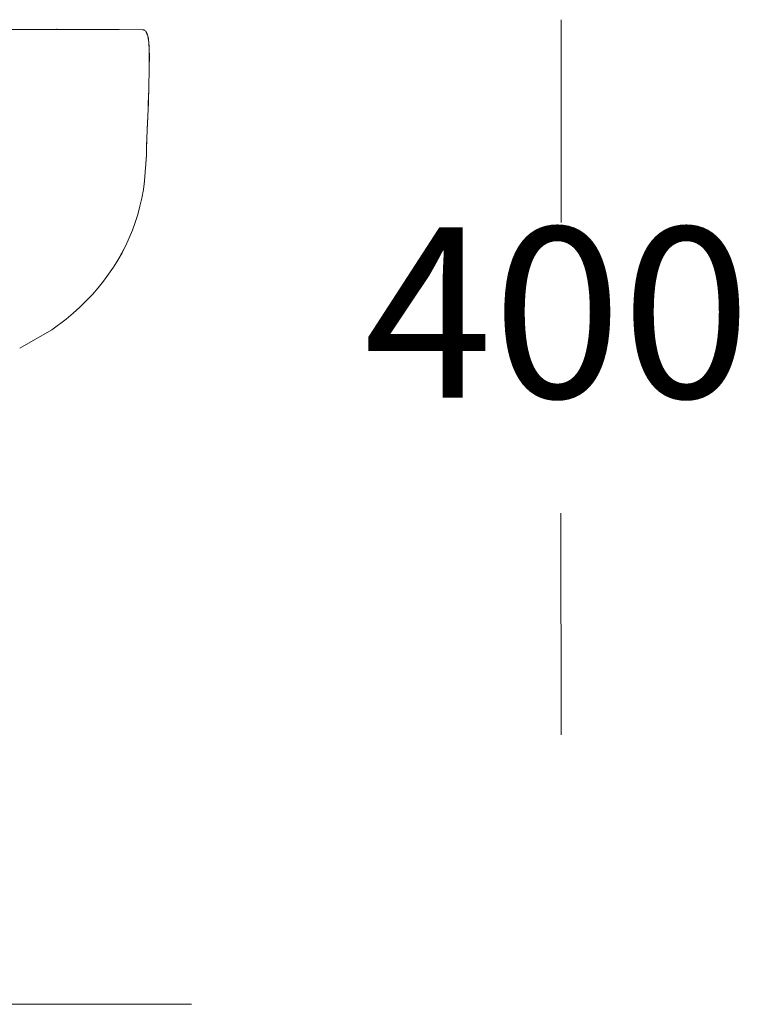
# Model space of a CAD drawing. Units: millimetres. Extents: x 48 to 10160, y 1419 to 4514.
# Drawn here: x 1897 to 2304, y 1432 to 1990 of the extents above; entities that cross this region are included whole.
import ezdxf

# ---------------------------------------------------------------- set-up
doc = ezdxf.new("R2010")
doc.units = ezdxf.units.MM
doc.layers.add('Livello 01', color=7, linetype='Continuous')
doc.styles.add('Signika Regular', font='Signika-Light.ttf')

msp = doc.modelspace()

# ---------------------------------------------------------------- linework, layer by layer
at = {"layer": 'Livello 01', "lineweight": 9}
for points in [[(2203.09, 1874.85), (2203.09, 1989.56)], [(1619.01, 1984.08), (1941.84, 1984.08)], [(1917.82, 1983.97), (1917.82, 1984.41)], [(1917.82, 1983.97), (1917.82, 1984.41)], [(1930.49, 1984.08), (1941.84, 1984.08)], [(1941.84, 1984.08), (1953.14, 1984.08)], [(1941.84, 1984.08), (1953.14, 1984.08)], [(1941.84, 1984.08), (1953.14, 1984.08)], [(1953.14, 1984.07), (1966.32, 1983.91)], [(1966.31, 1983.9), (1966.66, 1983.9)], [(1966.32, 1983.91), (1966.65, 1983.91)], [(1966.32, 1983.91), (1966.65, 1983.91)], [(1966.32, 1983.91), (1966.65, 1983.91)], [(1966.32, 1983.91), (1966.65, 1983.91)], [(1966.32, 1983.91), (1966.65, 1983.91)], [(1966.32, 1983.89), (1966.65, 1983.89)], [(1966.32, 1983.89), (1966.65, 1983.89)], [(1966.65, 1983.89), (1966.95, 1983.81)], [(1966.65, 1983.89), (1966.95, 1983.81)], [(1966.66, 1983.9), (1966.96, 1983.82)], [(1966.95, 1983.81), (1967.24, 1983.73)], [(1966.95, 1983.81), (1967.24, 1983.73)], [(1966.96, 1983.82), (1967.25, 1983.71)], [(1967.24, 1983.73), (1967.59, 1983.54)], [(1967.24, 1983.73), (1967.59, 1983.54)], [(1967.25, 1983.71), (1967.6, 1983.53)], [(1967.59, 1983.54), (1967.86, 1983.29)], [(1967.59, 1983.54), (1967.86, 1983.29)], [(1967.6, 1983.53), (1967.87, 1983.31)], [(1967.86, 1983.29), (1968.11, 1982.94)], [(1967.86, 1983.29), (1968.11, 1982.94)], [(1967.87, 1983.31), (1968.12, 1982.96)], [(1968.11, 1982.96), (1968.32, 1982.64)], [(1968.11, 1982.96), (1968.32, 1982.56)], [(1968.11, 1982.96), (1968.32, 1982.64)], [(1968.11, 1982.96), (1968.32, 1982.64)], [(1968.11, 1982.96), (1968.32, 1982.64)], [(1968.11, 1982.94), (1968.32, 1982.64)], [(1968.11, 1982.94), (1968.32, 1982.64)], [(1968.12, 1982.96), (1968.33, 1982.55)], [(1968.32, 1982.64), (1968.32, 1982.56)], [(1968.32, 1982.64), (1968.32, 1982.56)], [(1968.32, 1982.56), (1968.59, 1982.1)], [(1968.32, 1982.56), (1968.59, 1982.1)], [(1968.32, 1982.56), (1968.49, 1982.37)], [(1968.32, 1982.56), (1968.59, 1982.1)], [(1968.32, 1982.56), (1968.59, 1982.1)], [(1968.32, 1982.56), (1968.59, 1982.1)], [(1968.32, 1982.56), (1968.49, 1982.37)], [(1968.32, 1982.56), (1968.49, 1982.35)], [(1968.32, 1982.56), (1968.49, 1982.35)], [(1968.33, 1982.55), (1968.6, 1982.09)], [(1968.49, 1982.37), (1968.59, 1982.1)], [(1968.49, 1982.37), (1968.59, 1982.1)], [(1968.49, 1982.35), (1968.59, 1982.08)], [(1968.49, 1982.35), (1968.59, 1982.08)], [(1968.59, 1982.08), (1968.81, 1981.56)], [(1968.59, 1982.08), (1968.81, 1981.56)], [(1968.6, 1982.09), (1968.79, 1981.55)], [(1968.79, 1981.55), (1969.04, 1980.96)], [(1968.81, 1981.56), (1969.03, 1980.96)], [(1968.81, 1981.56), (1969.03, 1980.96)], [(1968.81, 1981.56), (1968.84, 1981.45)], [(1968.81, 1981.56), (1969.03, 1980.96)], [(1968.81, 1981.56), (1969.03, 1980.96)], [(1968.81, 1981.56), (1969.03, 1980.96)], [(1968.81, 1981.56), (1968.84, 1981.45)], [(1968.81, 1981.56), (1968.84, 1981.46)], [(1968.81, 1981.56), (1968.84, 1981.46)], [(1968.84, 1981.46), (1969.03, 1980.97)], [(1968.84, 1981.46), (1969.03, 1980.97)], [(1968.84, 1981.45), (1969.03, 1980.96)], [(1968.84, 1981.45), (1969.03, 1980.96)], [(1969.03, 1980.97), (1969.19, 1980.32)], [(1969.03, 1980.97), (1969.19, 1980.32)], [(1969.04, 1980.96), (1969.2, 1980.34)], [(1969.19, 1980.33), (1969.38, 1979.6)], [(1969.19, 1980.33), (1969.38, 1979.6)], [(1969.19, 1980.32), (1969.32, 1979.89)], [(1969.19, 1980.32), (1969.32, 1979.89)], [(1969.19, 1980.31), (1969.32, 1979.88)], [(1969.19, 1980.31), (1969.38, 1979.61)], [(1969.19, 1980.31), (1969.38, 1979.61)], [(1969.19, 1980.31), (1969.38, 1979.61)], [(1969.19, 1980.31), (1969.32, 1979.88)], [(1969.2, 1980.34), (1969.39, 1979.61)], [(1969.32, 1979.89), (1969.38, 1979.62)], [(1969.32, 1979.89), (1969.38, 1979.62)], [(1969.33, 1979.87), (1969.38, 1979.6)], [(1969.33, 1979.87), (1969.38, 1979.6)], [(1969.38, 1979.62), (1969.54, 1978.75)], [(1969.38, 1979.62), (1969.54, 1978.75)], [(1969.39, 1979.61), (1969.55, 1978.77)], [(1969.54, 1978.75), (1969.59, 1977.97)], [(1969.54, 1978.75), (1969.59, 1977.97)], [(1969.55, 1978.77), (1969.6, 1977.96)], [(1969.59, 1977.97), (1969.65, 1977.67)], [(1969.59, 1977.97), (1969.65, 1977.67)], [(1969.6, 1977.97), (1969.76, 1977)], [(1969.6, 1977.97), (1969.76, 1977)], [(1969.6, 1977.97), (1969.65, 1977.68)], [(1969.6, 1977.97), (1969.76, 1977)], [(1969.6, 1977.97), (1969.76, 1977)], [(1969.6, 1977.97), (1969.76, 1977)], [(1969.6, 1977.97), (1969.65, 1977.68)], [(1969.6, 1977.96), (1969.77, 1976.99)], [(1969.65, 1977.68), (1969.76, 1977)], [(1969.65, 1977.68), (1969.76, 1977)], [(1969.65, 1977.67), (1969.76, 1977)], [(1969.65, 1977.67), (1969.76, 1977)], [(1969.76, 1977), (1969.84, 1976.02)], [(1969.76, 1977), (1969.84, 1976.02)], [(1969.77, 1976.99), (1969.85, 1976.04)], [(1969.84, 1976.02), (1969.92, 1974.97)], [(1969.84, 1976.02), (1969.92, 1974.97)], [(1969.85, 1976.04), (1969.93, 1974.99)], [(1969.92, 1974.97), (1969.97, 1973.84)], [(1969.92, 1974.97), (1969.97, 1973.84)], [(1969.92, 1974.97), (1969.92, 1974.92)], [(1969.92, 1974.97), (1969.97, 1973.84)], [(1969.92, 1974.97), (1969.97, 1973.84)], [(1969.92, 1974.97), (1969.97, 1973.84)], [(1969.92, 1974.97), (1969.92, 1974.92)], [(1969.92, 1974.97), (1969.92, 1974.92)], [(1969.92, 1974.97), (1969.92, 1974.92)], [(1969.92, 1974.92), (1969.97, 1973.84)], [(1969.92, 1974.92), (1969.97, 1973.84)], [(1969.92, 1974.92), (1969.97, 1973.86)], [(1969.92, 1974.92), (1969.97, 1973.86)], [(1969.93, 1974.99), (1969.98, 1973.85)], [(1969.97, 1973.86), (1970.05, 1972.67)], [(1969.98, 1973.85), (1970.06, 1972.66)], [(1969.98, 1973.85), (1970.06, 1972.66)], [(1970.06, 1972.66), (1970.09, 1971.42)], [(1970.06, 1972.66), (1970.09, 1971.58)], [(1970.06, 1972.66), (1970.09, 1971.58)], [(1970.06, 1972.65), (1970.08, 1971.43)], [(1970.06, 1972.65), (1970.08, 1971.43)], [(1970.06, 1972.65), (1970.08, 1971.6)], [(1970.06, 1972.65), (1970.08, 1971.43)], [(1970.06, 1972.65), (1970.08, 1971.43)], [(1970.06, 1972.65), (1970.08, 1971.43)], [(1970.06, 1972.65), (1970.08, 1971.6)], [(1970.08, 1971.6), (1970.08, 1971.43)], [(1970.08, 1971.6), (1970.08, 1971.43)], [(1970.09, 1971.58), (1970.09, 1971.42)], [(1970.09, 1971.58), (1970.09, 1971.42)], [(1970.09, 1971.42), (1970.12, 1970.01)], [(1970.09, 1971.42), (1970.12, 1970.01)], [(1970.09, 1971.42), (1970.12, 1970.01)], [(1970.11, 1967.73), (1970.11, 1968.46)], [(1970.11, 1967.73), (1970.11, 1968.46)], [(1970.11, 1966.73), (1970.11, 1968.46)], [(1970.11, 1966.73), (1970.11, 1968.46)], [(1970.11, 1966.73), (1970.11, 1968.46)], [(1970.11, 1966.73), (1970.11, 1968.46)], [(1970.11, 1966.73), (1970.11, 1968.46)], [(1970.11, 1966.73), (1970.11, 1967.73)], [(1970.11, 1966.73), (1970.11, 1967.73)], [(1970.12, 1970.01), (1970.12, 1968.45)], [(1970.12, 1970.01), (1970.12, 1968.45)], [(1970.12, 1970.01), (1970.12, 1968.45)], [(1970.12, 1966.72), (1970.12, 1968.45)], [(1970.12, 1967.74), (1970.12, 1968.45)], [(1970.12, 1967.74), (1970.12, 1968.45)], [(1970.12, 1966.72), (1970.12, 1967.74)], [(1970.12, 1966.72), (1970.12, 1967.74)], [(1970.03, 1960.3), (1970.06, 1962.65)], [(1970.03, 1960.3), (1970.06, 1962.65)], [(1970.03, 1960.3), (1970.06, 1962.65)], [(1970.03, 1960.3), (1970.06, 1962.65)], [(1970.03, 1960.3), (1970.06, 1962.65)], [(1970.04, 1960.31), (1970.06, 1962.64)], [(1970.04, 1960.31), (1970.06, 1962.64)], [(1970.04, 1960.31), (1970.06, 1962.64)], [(1970.06, 1962.64), (1970.09, 1964.8)], [(1970.06, 1962.65), (1970.08, 1964.79)], [(1970.06, 1962.65), (1970.08, 1964.79)], [(1970.06, 1962.65), (1970.08, 1964.79)], [(1970.06, 1962.65), (1970.08, 1964.79)], [(1970.06, 1962.65), (1970.08, 1964.79)], [(1970.06, 1962.64), (1970.09, 1963.34)], [(1970.06, 1962.64), (1970.09, 1963.34)], [(1970.06, 1962.65), (1970.08, 1963.33)], [(1970.06, 1962.65), (1970.08, 1963.33)], [(1970.08, 1964.79), (1970.11, 1966.73)], [(1970.08, 1964.79), (1970.11, 1966.73)], [(1970.08, 1964.79), (1970.11, 1966.73)], [(1970.08, 1964.79), (1970.11, 1966.73)], [(1970.08, 1964.79), (1970.11, 1966.73)], [(1970.08, 1963.33), (1970.08, 1964.79)], [(1970.08, 1963.33), (1970.08, 1964.79)], [(1970.09, 1964.8), (1970.12, 1966.72)], [(1970.09, 1964.8), (1970.12, 1966.72)], [(1970.09, 1964.8), (1970.12, 1966.72)], [(1970.09, 1963.34), (1970.09, 1964.8)], [(1970.09, 1963.34), (1970.09, 1964.8)], [(1969.89, 1955.11), (1969.97, 1957.79)], [(1969.89, 1955.11), (1969.97, 1957.79)], [(1969.89, 1955.11), (1969.97, 1957.79)], [(1969.89, 1955.11), (1969.97, 1957.79)], [(1969.89, 1955.11), (1969.97, 1957.79)], [(1969.89, 1955.11), (1969.97, 1957.78)], [(1969.89, 1955.11), (1969.97, 1957.78)], [(1969.9, 1955.12), (1969.98, 1957.8)], [(1969.97, 1958.44), (1970.03, 1960.3)], [(1969.97, 1958.44), (1970.03, 1960.3)], [(1969.97, 1957.79), (1970.03, 1960.3)], [(1969.97, 1957.79), (1970.03, 1960.3)], [(1969.97, 1957.79), (1970.03, 1960.3)], [(1969.97, 1957.79), (1970.03, 1960.3)], [(1969.97, 1957.79), (1970.03, 1960.3)], [(1969.97, 1958.43), (1970.03, 1960.3)], [(1969.97, 1958.43), (1970.03, 1960.3)], [(1969.97, 1957.79), (1969.97, 1958.44)], [(1969.97, 1957.79), (1969.97, 1958.44)], [(1969.97, 1957.78), (1969.97, 1958.43)], [(1969.97, 1957.78), (1969.97, 1958.43)], [(1969.98, 1957.8), (1970.04, 1960.31)], [(1969.76, 1949.19), (1969.84, 1952.22)], [(1969.76, 1949.19), (1969.84, 1952.22)], [(1969.76, 1949.19), (1969.84, 1952.22)], [(1969.76, 1949.19), (1969.84, 1952.22)], [(1969.76, 1949.19), (1969.84, 1952.22)], [(1969.76, 1949.19), (1969.84, 1952.22)], [(1969.76, 1949.19), (1969.84, 1952.22)], [(1969.77, 1949.18), (1969.85, 1952.23)], [(1969.84, 1953.09), (1969.89, 1955.11)], [(1969.84, 1953.09), (1969.89, 1955.11)], [(1969.84, 1952.22), (1969.89, 1955.11)], [(1969.84, 1952.22), (1969.89, 1955.11)], [(1969.84, 1952.22), (1969.89, 1955.11)], [(1969.84, 1952.22), (1969.89, 1955.11)], [(1969.84, 1952.22), (1969.89, 1955.11)], [(1969.84, 1953.08), (1969.89, 1955.11)], [(1969.84, 1953.08), (1969.89, 1955.11)], [(1969.84, 1952.22), (1969.84, 1953.09)], [(1969.84, 1952.22), (1969.84, 1953.09)], [(1969.84, 1952.22), (1969.84, 1953.08)], [(1969.84, 1952.22), (1969.84, 1953.08)], [(1969.85, 1952.23), (1969.9, 1955.12)], [(1969.54, 1942.46), (1969.65, 1945.9)], [(1969.54, 1942.46), (1969.65, 1945.9)], [(1969.54, 1942.46), (1969.65, 1945.9)], [(1969.54, 1942.46), (1969.65, 1945.9)], [(1969.54, 1942.46), (1969.65, 1945.9)], [(1969.54, 1942.46), (1969.65, 1945.89)], [(1969.54, 1942.46), (1969.65, 1945.89)], [(1969.55, 1942.48), (1969.66, 1945.91)], [(1969.65, 1945.9), (1969.76, 1949.19)], [(1969.65, 1945.9), (1969.76, 1949.19)], [(1969.65, 1945.9), (1969.76, 1949.19)], [(1969.65, 1945.9), (1969.76, 1949.19)], [(1969.65, 1945.9), (1969.76, 1949.19)], [(1969.65, 1945.9), (1969.68, 1947.28)], [(1969.65, 1945.9), (1969.68, 1947.28)], [(1969.65, 1945.89), (1969.67, 1947.27)], [(1969.65, 1945.89), (1969.67, 1947.27)], [(1969.66, 1945.91), (1969.77, 1949.18)], [(1969.67, 1947.27), (1969.76, 1949.19)], [(1969.67, 1947.27), (1969.76, 1949.19)], [(1969.68, 1947.28), (1969.76, 1949.19)], [(1969.68, 1947.28), (1969.76, 1949.19)], [(1969.42, 1938.85), (1969.55, 1942.48)], [(1969.43, 1941.09), (1969.54, 1942.46)], [(1969.43, 1941.09), (1969.54, 1942.46)], [(1969.43, 1938.84), (1969.54, 1942.46)], [(1969.43, 1938.84), (1969.54, 1942.46)], [(1969.43, 1938.84), (1969.54, 1942.46)], [(1969.43, 1938.84), (1969.54, 1942.46)], [(1969.43, 1938.84), (1969.54, 1942.46)], [(1969.43, 1941.08), (1969.54, 1942.46)], [(1969.43, 1941.08), (1969.54, 1942.46)], [(1969.43, 1938.84), (1969.43, 1941.09)], [(1969.43, 1938.84), (1969.43, 1941.09)], [(1969.43, 1938.87), (1969.43, 1941.08)], [(1969.43, 1938.87), (1969.43, 1941.08)], [(1969.13, 1931), (1969.27, 1935.02)], [(1969.13, 1931), (1969.27, 1935.02)], [(1969.13, 1931), (1969.27, 1935.02)], [(1969.13, 1931), (1969.27, 1935.02)], [(1969.13, 1931), (1969.27, 1935.02)], [(1969.13, 1931), (1969.27, 1934.6)], [(1969.13, 1931), (1969.27, 1934.6)], [(1969.13, 1931), (1969.27, 1934.59)], [(1969.13, 1931), (1969.27, 1934.59)], [(1969.14, 1930.99), (1969.28, 1935.02)], [(1969.27, 1935), (1969.43, 1938.87)], [(1969.27, 1935), (1969.43, 1938.87)], [(1969.27, 1935.01), (1969.43, 1938.84)], [(1969.27, 1935.01), (1969.43, 1938.84)], [(1969.27, 1935.01), (1969.43, 1938.84)], [(1969.27, 1935.01), (1969.43, 1938.84)], [(1969.27, 1935.01), (1969.43, 1938.84)], [(1969.27, 1934.6), (1969.27, 1935.01)], [(1969.27, 1934.6), (1969.27, 1935.01)], [(1969.27, 1934.6), (1969.27, 1935)], [(1969.27, 1934.6), (1969.27, 1935)], [(1969.28, 1935.02), (1969.42, 1938.85)], [(1968.97, 1927.75), (1969.13, 1931)], [(1968.97, 1927.75), (1969.13, 1931)], [(1968.97, 1926.81), (1969.13, 1931)], [(1968.97, 1926.81), (1969.13, 1931)], [(1968.97, 1926.81), (1969.13, 1931)], [(1968.97, 1926.81), (1969.13, 1931)], [(1968.97, 1926.81), (1969.13, 1931)], [(1968.97, 1927.76), (1969.13, 1931)], [(1968.97, 1927.76), (1969.13, 1931)], [(1968.98, 1926.8), (1969.14, 1930.99)], [(1968.78, 1922.46), (1968.97, 1926.81)], [(1968.78, 1922.46), (1968.97, 1926.81)], [(1968.78, 1922.46), (1968.97, 1926.81)], [(1968.78, 1922.46), (1968.97, 1926.81)], [(1968.78, 1922.46), (1968.97, 1926.81)], [(1968.78, 1922.43), (1968.97, 1926.81)], [(1968.78, 1922.43), (1968.97, 1926.81)], [(1968.79, 1922.45), (1968.98, 1926.8)], [(1968.97, 1926.81), (1968.97, 1927.76)], [(1968.97, 1926.81), (1968.97, 1927.76)], [(1968.97, 1926.81), (1968.97, 1927.75)], [(1968.97, 1926.81), (1968.97, 1927.75)], [(1968.42, 1913.1), (1968.6, 1917.86)], [(1968.43, 1913.41), (1968.59, 1917.87)], [(1968.43, 1913.41), (1968.59, 1917.87)], [(1968.43, 1913.43), (1968.59, 1917.86)], [(1968.43, 1913.43), (1968.59, 1917.86)], [(1968.43, 1913.11), (1968.59, 1917.86)], [(1968.43, 1913.11), (1968.59, 1917.86)], [(1968.43, 1913.11), (1968.59, 1917.86)], [(1968.43, 1913.11), (1968.59, 1917.86)], [(1968.43, 1913.11), (1968.59, 1917.86)], [(1968.59, 1917.86), (1968.78, 1922.46)], [(1968.59, 1917.86), (1968.78, 1922.46)], [(1968.59, 1917.86), (1968.78, 1922.46)], [(1968.59, 1917.86), (1968.78, 1922.46)], [(1968.59, 1917.86), (1968.78, 1922.46)], [(1968.59, 1917.86), (1968.7, 1920.7)], [(1968.59, 1917.86), (1968.7, 1920.7)], [(1968.59, 1917.87), (1968.7, 1920.68)], [(1968.59, 1917.87), (1968.7, 1920.68)], [(1968.6, 1917.86), (1968.79, 1922.45)], [(1968.7, 1920.7), (1968.78, 1922.46)], [(1968.7, 1920.7), (1968.78, 1922.46)], [(1968.7, 1920.68), (1968.78, 1922.43)], [(1968.7, 1920.68), (1968.78, 1922.43)], [(1967.38, 1898.27), (1968.43, 1912.94)], [(1968.19, 1908.16), (1968.43, 1913.11)], [(1968.19, 1908.16), (1968.43, 1913.11)], [(1968.19, 1908.16), (1968.43, 1913.11)], [(1968.19, 1908.16), (1968.43, 1913.11)], [(1968.19, 1908.16), (1968.43, 1912.94)], [(1968.2, 1908.16), (1968.42, 1913.1)], [(1968.2, 1908.16), (1968.42, 1912.97)], [(1968.2, 1908.16), (1968.42, 1912.97)], [(1968.43, 1913.11), (1968.43, 1913.43)], [(1968.43, 1913.11), (1968.43, 1913.43)], [(1968.43, 1913.11), (1968.43, 1913.41)], [(1968.43, 1913.11), (1968.43, 1913.41)], [(1968.43, 1912.94), (1968.43, 1913.11)], [(1968.43, 1912.94), (1968.43, 1913.11)], [(1968.43, 1912.95), (1968.43, 1913.11)], [(1968.43, 1912.95), (1968.43, 1913.11)], [(1966.73, 1893.41), (1967.38, 1898.27)], [(1966.73, 1893.41), (1967.38, 1898.27)], [(1966.73, 1893.41), (1967.38, 1898.27)], [(1966.73, 1893.41), (1967.38, 1898.27)], [(1966.73, 1893.41), (1967.38, 1898.27)], [(1966.74, 1893.4), (1967.39, 1898.26)], [(1966.74, 1893.4), (1967.39, 1898.26)], [(1966.74, 1893.4), (1967.39, 1898.26)], [(1965.84, 1888.62), (1966.73, 1893.41)], [(1965.84, 1888.62), (1966.73, 1893.41)], [(1965.84, 1888.62), (1966.73, 1893.41)], [(1965.84, 1888.62), (1966.73, 1893.41)], [(1965.84, 1888.62), (1966.73, 1893.41)], [(1965.85, 1888.64), (1966.74, 1893.4)], [(1965.85, 1888.64), (1966.74, 1893.4)], [(1965.85, 1888.64), (1966.74, 1893.4)], [(1963.58, 1879.35), (1964.77, 1883.97)], [(1963.58, 1879.35), (1964.77, 1883.97)], [(1963.58, 1879.35), (1964.77, 1883.97)], [(1963.59, 1879.35), (1964.76, 1883.97)], [(1963.59, 1879.35), (1964.76, 1883.97)], [(1963.59, 1879.35), (1964.76, 1883.97)], [(1963.59, 1879.35), (1964.76, 1883.97)], [(1963.59, 1879.35), (1964.76, 1883.97)], [(1964.76, 1883.97), (1965.84, 1888.62)], [(1964.76, 1883.97), (1965.84, 1888.62)], [(1964.76, 1883.97), (1965.84, 1888.62)], [(1964.76, 1883.97), (1965.84, 1888.62)], [(1964.76, 1883.97), (1965.84, 1888.62)], [(1964.77, 1883.97), (1965.85, 1888.64)], [(1964.77, 1883.97), (1965.85, 1888.64)], [(1964.77, 1883.97), (1965.85, 1888.64)], [(1962.15, 1874.83), (1963.58, 1879.35)], [(1962.15, 1874.83), (1963.58, 1879.35)], [(1962.15, 1874.83), (1963.58, 1879.35)], [(1962.16, 1874.84), (1963.59, 1879.35)], [(1962.16, 1874.84), (1963.59, 1879.35)], [(1962.16, 1874.84), (1963.59, 1879.35)], [(1962.16, 1874.84), (1963.59, 1879.35)], [(1962.16, 1874.84), (1963.59, 1879.35)], [(1960.55, 1870.43), (1962.15, 1874.83)], [(1960.55, 1870.43), (1962.15, 1874.83)], [(1960.55, 1870.43), (1962.15, 1874.83)], [(1960.57, 1870.44), (1962.16, 1874.84)], [(1960.57, 1870.44), (1962.16, 1874.84)], [(1960.57, 1870.44), (1962.16, 1874.84)], [(1960.57, 1870.44), (1962.16, 1874.84)], [(1960.57, 1870.44), (1962.16, 1874.84)], [(1958.78, 1866.03), (1960.57, 1870.44)], [(1958.78, 1866.03), (1960.57, 1870.44)], [(1958.78, 1866.03), (1960.57, 1870.44)], [(1958.78, 1866.03), (1960.57, 1870.44)], [(1958.78, 1866.03), (1960.57, 1870.44)], [(1958.79, 1866.03), (1960.55, 1870.43)], [(1958.79, 1866.03), (1960.55, 1870.43)], [(1958.79, 1866.03), (1960.55, 1870.43)], [(1954.65, 1857.57), (1956.81, 1861.79)], [(1954.65, 1857.57), (1956.81, 1861.79)], [(1954.65, 1857.57), (1956.81, 1861.79)], [(1954.65, 1857.57), (1956.81, 1861.79)], [(1954.65, 1857.57), (1956.81, 1861.79)], [(1954.66, 1857.57), (1956.79, 1861.78)], [(1954.66, 1857.57), (1956.79, 1861.78)], [(1954.66, 1857.57), (1956.79, 1861.78)], [(1956.79, 1861.78), (1958.79, 1866.03)], [(1956.79, 1861.78), (1958.79, 1866.03)], [(1956.79, 1861.78), (1958.79, 1866.03)], [(1956.81, 1861.79), (1958.78, 1866.03)], [(1956.81, 1861.79), (1958.78, 1866.03)], [(1956.81, 1861.79), (1958.78, 1866.03)], [(1956.81, 1861.79), (1958.78, 1866.03)], [(1956.81, 1861.79), (1958.78, 1866.03)], [(1952.24, 1853.46), (1954.65, 1857.57)], [(1952.24, 1853.46), (1954.65, 1857.57)], [(1952.24, 1853.46), (1954.65, 1857.57)], [(1952.24, 1853.46), (1954.65, 1857.57)], [(1952.24, 1853.46), (1954.65, 1857.57)], [(1952.25, 1853.46), (1954.66, 1857.57)], [(1952.25, 1853.46), (1954.66, 1857.57)], [(1952.25, 1853.46), (1954.66, 1857.57)], [(1949.78, 1849.46), (1952.24, 1853.46)], [(1949.78, 1849.46), (1952.24, 1853.46)], [(1949.78, 1849.46), (1952.24, 1853.46)], [(1949.78, 1849.46), (1952.24, 1853.46)], [(1949.78, 1849.46), (1952.24, 1853.46)], [(1949.8, 1849.46), (1952.25, 1853.46)], [(1949.8, 1849.46), (1952.25, 1853.46)], [(1949.8, 1849.46), (1952.25, 1853.46)], [(1944.16, 1841.6), (1947.08, 1845.49)], [(1944.16, 1841.6), (1947.08, 1845.49)], [(1944.16, 1841.6), (1947.08, 1845.49)], [(1944.16, 1841.6), (1947.08, 1845.49)], [(1944.17, 1841.6), (1947.07, 1845.49)], [(1944.17, 1841.6), (1947.07, 1845.49)], [(1944.17, 1841.6), (1947.07, 1845.49)], [(1947.07, 1845.49), (1949.8, 1849.46)], [(1947.07, 1845.49), (1949.8, 1849.46)], [(1947.07, 1845.49), (1949.8, 1849.46)], [(1941.09, 1837.81), (1944.17, 1841.6)], [(1941.09, 1837.81), (1944.17, 1841.6)], [(1941.09, 1837.81), (1944.17, 1841.6)], [(1941.11, 1837.82), (1944.16, 1841.6)], [(1941.11, 1837.82), (1944.16, 1841.6)], [(1941.11, 1837.82), (1944.16, 1841.6)], [(1941.11, 1837.82), (1944.16, 1841.6)], [(1941.11, 1837.82), (1944.16, 1841.6)], [(1934.38, 1830.44), (1937.87, 1834.09)], [(1934.38, 1830.44), (1937.87, 1834.09)], [(1934.38, 1830.44), (1937.87, 1834.09)], [(1934.38, 1830.44), (1937.87, 1834.09)], [(1934.38, 1830.44), (1937.87, 1834.09)], [(1934.39, 1830.46), (1937.88, 1834.08)], [(1934.39, 1830.46), (1937.88, 1834.08)], [(1934.39, 1830.46), (1937.88, 1834.08)], [(1937.87, 1834.09), (1941.11, 1837.82)], [(1937.87, 1834.09), (1941.11, 1837.82)], [(1937.87, 1834.09), (1941.11, 1837.82)], [(1937.87, 1834.09), (1941.11, 1837.82)], [(1937.87, 1834.09), (1941.11, 1837.82)], [(1937.88, 1834.08), (1941.09, 1837.81)], [(1937.88, 1834.08), (1941.09, 1837.81)], [(1937.88, 1834.08), (1941.09, 1837.81)], [(1930.79, 1826.93), (1934.38, 1830.44)], [(1930.79, 1826.93), (1934.38, 1830.44)], [(1930.79, 1826.93), (1934.38, 1830.44)], [(1930.79, 1826.93), (1934.38, 1830.44)], [(1930.79, 1826.93), (1934.38, 1830.44)], [(1930.8, 1826.92), (1934.39, 1830.46)], [(1930.8, 1826.92), (1934.39, 1830.46)], [(1930.8, 1826.92), (1934.39, 1830.46)], [(1922.99, 1820.08), (1926.96, 1823.46)], [(1922.99, 1820.08), (1926.96, 1823.46)], [(1922.99, 1820.08), (1926.96, 1823.46)], [(1922.99, 1820.08), (1926.96, 1823.46)], [(1922.99, 1820.08), (1926.96, 1823.46)], [(1922.99, 1820.08), (1926.96, 1823.46)], [(1922.99, 1820.08), (1926.96, 1823.46)], [(1926.95, 1823.47), (1930.79, 1826.93)], [(1926.96, 1823.46), (1930.8, 1826.92)], [(1926.96, 1823.46), (1930.8, 1826.92)], [(1926.96, 1823.46), (1930.8, 1826.92)], [(1926.96, 1823.46), (1930.8, 1826.92)], [(1926.96, 1823.46), (1930.8, 1826.92)], [(1926.96, 1823.46), (1930.8, 1826.92)], [(1926.96, 1823.46), (1930.8, 1826.92)], [(1914.96, 1814), (1922.99, 1820.08)], [(1896.77, 1803.74), (1914.96, 1814)], [(2202.98, 1710.33), (2203.19, 1584.75)], [(1993.94, 1432.29), (1786.8, 1432.29)]]:
    msp.add_lwpolyline(points, dxfattribs=at)
at = {"layer": 'Livello 01', "linetype": 'Continuous', "lineweight": 9}
for points in [[(1966.65, 1983.91), (1966.95, 1983.83)], [(1966.95, 1983.83), (1967.24, 1983.72)], [(1967.24, 1983.72), (1967.59, 1983.53)], [(1967.59, 1983.53), (1967.86, 1983.29)], [(1967.86, 1983.29), (1968.11, 1982.96)], [(1968.32, 1982.64), (1968.32, 1982.56)], [(1968.59, 1982.1), (1968.81, 1981.56)], [(1969.03, 1980.96), (1969.19, 1980.31)], [(1969.38, 1979.6), (1969.54, 1978.76)], [(1969.54, 1978.76), (1969.6, 1977.97)], [(1969.76, 1977), (1969.84, 1976.03)], [(1969.84, 1976.03), (1969.92, 1974.97)], [(1969.97, 1973.84), (1970.06, 1972.65)], [(1970.08, 1971.43), (1970.11, 1970.03)], [(1970.11, 1970.03), (1970.11, 1968.46)]]:
    msp.add_lwpolyline(points, dxfattribs=at)

# ---------------------------------------------------------------- texts
at = {"layer": 'Livello 01', "insert": (2091.37, 1745.45), "char_height": 96.4, "width": 629.0767, "attachment_point": 7, "style": 'Signika Regular'}
msp.add_mtext('400', dxfattribs=at)

doc.saveas('drawing.dxf')
